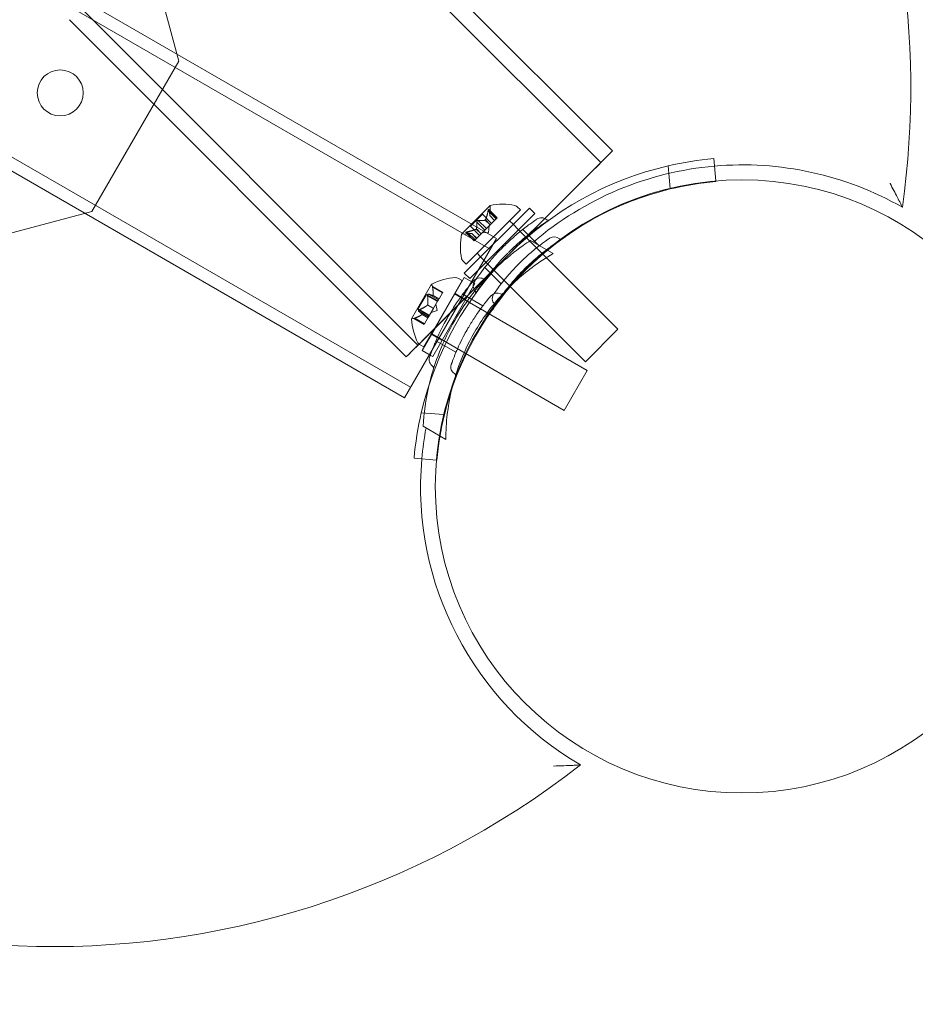
# Model space of a CAD drawing. Extents: x -4813 to -3893, y -730 to -112.
# Drawn here: x -4406 to -4398, y -456 to -448 of the extents above; entities that cross this region are included whole.
import ezdxf

# ---------------------------------------------------------------- set-up
doc = ezdxf.new("R2010")
doc.units = 0
doc.header["$MEASUREMENT"] = 0
doc.header["$PDMODE"] = 68
doc.header["$PDSIZE"] = 5
doc.styles.get("Standard").update_dxf_attribs({"font": 'Helvetica LT 57 Condensed_0.ttf'})
doc.dimstyles.new('FEET-METERS', dxfattribs={"dimtxt": 12, "dimasz": 7, "dimexe": 3, "dimexo": 3, "dimgap": 3, "dimtad": 0, "dimdec": 1, "dimzin": 3, "dimdsep": 46, "dimlunit": 4, "dimtxsty": 'Standard', "dimcen": 0.09, "dimadec": 0, "dimazin": 0, "dimtfac": 2, "dimtdec": 1, "dimtofl": 0, "dimtmove": 0, "dimatfit": 3, "dimfxl": 1, "dimfrac": 2, "dimtolj": 1, "dimtzin": 3, "dimarcsym": 0})

# ---------------------------------------------------------------- blocks, each defined once
blk = doc.blocks.new('*D152')
at = {"color": 0, "lineweight": -2, "transparency": 16777216}
for p, q in [((-4299.5878, -159.3696), (-4584.3839, -159.3696)), ((-4581.3839, -166.3696), (-4581.3839, -325.0292)), ((-4581.3839, -677.3684), (-4581.3839, -427.1972)), ((-4171.5868, -684.3684), (-4584.3839, -684.3684))]:
    blk.add_line(p, q, dxfattribs=at)
at = {"color": 0, "lineweight": 0, "transparency": 16777216}
for points in [[(-4582.5506, -166.3696), (-4580.2172, -166.3696), (-4581.3839, -159.3696)], [(-4582.5506, -677.3684), (-4580.2172, -677.3684), (-4581.3839, -684.3684)]]:
    blk.add_solid(points, dxfattribs=at)
at = {"layer": 'DEFPOINTS', "color": 0, "lineweight": 0, "transparency": 16777216}
for p in [(-4296.5878, -159.3696), (-4581.3839, -684.3684), (-4168.5868, -684.3684)]:
    blk.add_point(p, dxfattribs=at)
at = {"color": 0, "lineweight": 0, "transparency": 16777216, "insert": (-4581.3839, -376.1132), "char_height": 12, "attachment_point": 5, "rotation": 90}
blk.add_mtext('\\A1;43\'-9" [13.3M]', dxfattribs=at)
blk = doc.blocks.new('new block')
at = {"color": 0, "linetype": 'Continuous', "lineweight": 0}
for p, q in [((-4405.5124, -444.6886), (-4404.4771, -448.5523)), ((-4401.8864, -449.9985), (-4410.5466, -444.9985)), ((-4401.9364, -450.0851), (-4410.5466, -445.114)), ((-4402.5864, -451.211), (-4411.1966, -446.2398)), ((-4402.6364, -451.2976), (-4411.2966, -446.2976)), ((-4403.6875, -446.5356), (-4400.941, -449.2847)), ((-4403.7823, -446.6303), (-4401.0358, -449.3794)), ((-4405.2729, -448.1195), (-4402.5264, -450.8685)), ((-4405.3677, -448.2142), (-4402.6212, -450.9633)), ((-4404.4771, -448.5523), (-4405.1842, -449.777)), ((-4400.0991, -449.5292), (-4400.115, -449.347)), ((-4400.4863, -449.4059), (-4400.4702, -449.5895)), ((-4400.0987, -449.5338), (-4400.0991, -449.5292)), ((-4400.4702, -449.5895), (-4400.4698, -449.5947)), ((-4405.1842, -449.777), (-4409.0479, -450.8123)), ((-4401.9382, -449.7293), (-4402.1694, -449.9605)), ((-4402.1486, -450.2805), (-4401.6182, -449.7501)), ((-4402.133, -450.2076), (-4401.6911, -449.7657)), ((-4401.574, -449.7943), (-4402.1044, -450.3247)), ((-4401.9541, -449.7719), (-4401.8883, -449.8377)), ((-4401.8812, -449.8306), (-4401.9492, -449.7627)), ((-4401.948, -449.7658), (-4401.8822, -449.8316)), ((-4401.9409, -449.8118), (-4401.9368, -449.7522)), ((-4401.72, -449.7368), (-4401.6911, -449.7657)), ((-4401.574, -449.7943), (-4401.6182, -449.7501)), ((-4402.0987, -449.8983), (-4402.0004, -449.8)), ((-4402.0465, -449.8644), (-4401.9807, -449.9302)), ((-4402.0343, -449.8521), (-4401.9685, -449.9179)), ((-4401.9255, -449.8749), (-4402.0004, -449.8)), ((-4401.9783, -449.8489), (-4401.9389, -449.8883)), ((-4401.9767, -449.8473), (-4401.9373, -449.8867)), ((-4401.9409, -449.8115), (-4401.9015, -449.8509)), ((-4401.9016, -449.8511), (-4401.9409, -449.8118)), ((-4401.8883, -449.8377), (-4401.9373, -449.8867)), ((-4401.8883, -449.8377), (-4401.8812, -449.8306)), ((-4401.7508, -449.8827), (-4401.7795, -449.854)), ((-4401.4571, -449.8476), (-4401.4571, -449.8477)), ((-4402.0869, -449.9578), (-4402.1465, -449.9619)), ((-4402.068, -450.0175), (-4402.136, -449.9495)), ((-4402.1329, -449.9507), (-4402.0671, -450.0165)), ((-4402.1268, -449.9446), (-4402.061, -450.0104)), ((-4402.0238, -449.9732), (-4402.0987, -449.8983)), ((-4402.0872, -449.9578), (-4402.0478, -449.9972)), ((-4402.0476, -449.9971), (-4402.0869, -449.9578)), ((-4402.0514, -449.922), (-4402.012, -449.9614)), ((-4402.0498, -449.9204), (-4402.0104, -449.9598)), ((-4401.9807, -449.9302), (-4402.0104, -449.9598)), ((-4401.9503, -449.9484), (-4402.0025, -449.952)), ((-4401.9807, -449.9302), (-4401.969, -449.9184)), ((-4401.9394, -449.8889), (-4401.969, -449.9184)), ((-4401.9503, -449.9484), (-4401.9467, -449.8961)), ((-4401.9373, -449.8867), (-4401.9394, -449.8889)), ((-4401.7066, -449.9269), (-4401.7508, -449.8827)), ((-4401.7066, -449.9269), (-4401.7508, -449.8827)), ((-4401.6923, -449.9412), (-4401.7066, -449.9269)), ((-4400.8956, -450.7379), (-4401.6923, -449.9412)), ((-4401.5377, -450.058), (-4401.6714, -449.9243)), ((-4402.6364, -451.2976), (-4401.8864, -449.9985)), ((-4402.068, -450.0175), (-4402.0619, -450.0113)), ((-4402.0129, -449.9623), (-4402.0619, -450.0113)), ((-4402.0104, -449.9598), (-4402.0129, -449.9623)), ((-4401.4241, -450.1211), (-4401.6087, -450.0145)), ((-4401.3208, -449.9839), (-4401.3227, -449.982)), ((-4402.016, -450.1479), (-4402.0446, -450.1192)), ((-4402.1619, -450.1787), (-4402.133, -450.2076)), ((-4401.9718, -450.1921), (-4402.016, -450.1479)), ((-4401.9718, -450.1921), (-4402.016, -450.1479)), ((-4401.9581, -450.2057), (-4401.9718, -450.1921)), ((-4402.1044, -450.3247), (-4402.1486, -450.2805)), ((-4401.8471, -450.3674), (-4401.9808, -450.2337)), ((-4401.1608, -451.0031), (-4401.9581, -450.2057)), ((-4402.1667, -450.3419), (-4402.3948, -450.7371)), ((-4402.1484, -450.3163), (-4402.3865, -450.7288)), ((-4402.1667, -450.3419), (-4402.2021, -450.3215)), ((-4402.1484, -450.3163), (-4402.0618, -450.3663)), ((-4402.4147, -450.3707), (-4402.5782, -450.6539)), ((-4402.4083, -450.3888), (-4402.324, -450.4375)), ((-4402.4071, -450.3953), (-4402.3265, -450.4418)), ((-4402.0618, -450.3663), (-4402.4054, -450.9614)), ((-4402.354, -450.4893), (-4402.326, -450.4409)), ((-4402.324, -450.4375), (-4402.326, -450.4409)), ((-4402.4565, -450.4551), (-4402.526, -450.5755)), ((-4402.4565, -450.4551), (-4402.3648, -450.5081)), ((-4402.4474, -450.465), (-4402.3668, -450.5116)), ((-4402.4399, -450.452), (-4402.3593, -450.4986)), ((-4402.4034, -450.4634), (-4402.3551, -450.4913)), ((-4402.4027, -450.4623), (-4402.3544, -450.4901)), ((-4402.3983, -450.5661), (-4402.3662, -450.5106)), ((-4402.3593, -450.4986), (-4402.3662, -450.5106)), ((-4402.3593, -450.4986), (-4402.3551, -450.4913)), ((-4402.3551, -450.4913), (-4402.354, -450.4893)), ((-4402.2292, -450.4501), (-4401.1466, -451.0751)), ((-4402.224, -450.4473), (-4402.1374, -450.4973)), ((-4401.9975, -450.5478), (-4402.1612, -450.4533)), ((-4402.0575, -450.448), (-4402.0574, -450.448)), ((-4402.526, -450.5755), (-4402.4343, -450.6285)), ((-4402.5204, -450.5915), (-4402.4398, -450.638)), ((-4402.5129, -450.5785), (-4402.4323, -450.625)), ((-4402.4485, -450.5416), (-4402.4002, -450.5694)), ((-4402.4472, -450.5393), (-4402.3989, -450.5671)), ((-4402.4323, -450.625), (-4402.4002, -450.5694)), ((-4402.3698, -450.5855), (-4402.4193, -450.6025)), ((-4402.4002, -450.5694), (-4402.3983, -450.5661)), ((-4402.3698, -450.5855), (-4402.3798, -450.5341)), ((-4401.9231, -450.5824), (-4401.9212, -450.5843)), ((-4402.5593, -450.6504), (-4402.475, -450.6991)), ((-4402.5531, -450.6482), (-4402.4725, -450.6947)), ((-4402.4929, -450.6186), (-4402.4447, -450.6464)), ((-4402.4923, -450.6174), (-4402.444, -450.6453)), ((-4402.4725, -450.6947), (-4402.4447, -450.6464)), ((-4402.4447, -450.6464), (-4402.4439, -450.6451)), ((-4402.4439, -450.6451), (-4402.4398, -450.6379)), ((-4402.4323, -450.625), (-4402.4398, -450.6379)), ((-4402.3865, -450.7288), (-4402.492, -450.9114)), ((-4402.3948, -450.7371), (-4402.4792, -450.8832)), ((-4402.4725, -450.6947), (-4402.475, -450.6991)), ((-4401.1608, -451.0031), (-4400.8956, -450.7379)), ((-4402.4167, -450.7749), (-4402.414, -450.7764)), ((-4402.3296, -450.8302), (-4402.4162, -450.7802)), ((-4402.414, -450.7764), (-4401.3341, -451.3999)), ((-4402.2162, -450.9267), (-4402.38, -450.8322)), ((-4402.4792, -450.8832), (-4402.5146, -450.8627)), ((-4402.4263, -450.9493), (-4402.492, -450.9114)), ((-4402.4054, -450.9614), (-4402.4263, -450.9493)), ((-4401.1466, -451.0751), (-4401.3341, -451.3999)), ((-4402.3157, -451.4349), (-4402.4992, -451.4188)), ((-4402.3104, -451.4353), (-4402.3157, -451.4349)), ((-4402.2991, -451.6367), (-4402.4837, -451.5301)), ((-4402.5581, -451.7901), (-4402.3759, -451.806)), ((-4402.3759, -451.806), (-4402.3713, -451.8064))]:
    blk.add_line(p, q, dxfattribs=at)
for centre, radius in [((-4405.4431, -448.8111), 0.1875), ((-4399.8851, -452.02), 2.5), ((-4399.8851, -452.02), 2.5)]:
    blk.add_circle(centre, radius, dxfattribs=at)
for centre, radius, start, end in [((-4405.509, -448.773), 7, -7.97588, 126.55538), ((-4405.509, -448.773), 7, 146.97681, 307.97588), ((-4399.8808, -452.0243), 2.6875, 95, 103.02093), ((-4399.8808, -452.0243), 2.6875, 103.02093, 166.97907), ((-4399.8798, -452.023), 2.625, 95.0234, 130.52901), ((-4399.8798, -452.023), 2.625, 60.23611, 95.0234), ((-4399.8808, -452.0243), 2.5, 95, 103.62693), ((-4399.8808, -452.0243), 2.5, 103.62693, 166.37307), ((-4401.8354, -450.203), 0.4851, 78.12972, 102.07393), ((-4401.9364, -449.7311), 0.0025, 135, 194.99683), ((-4401.9992, -449.7479), 0.0625, -3.92918, 14.99683), ((-4401.9364, -449.7311), 0.0025, 101.87692, 135), ((-4401.7421, -449.7589), 0.0313, 45, 78.12972), ((-4401.5205, -449.8984), 0.0688, 49.25599, 124.32634), ((-4401.4654, -449.8345), 0.0156, 229.25599, 300.62987), ((-4401.6957, -450.0633), 0.4851, 167.92607, 191.87028), ((-4402.1676, -449.9623), 0.0025, 135, 168.12308), ((-4402.1676, -449.9623), 0.0025, 75.00317, 135), ((-4402.1508, -449.8995), 0.0625, 255.00317, 273.92918), ((-4401.4163, -450.0468), 0.0625, 45.81029, 124.32634), ((-4401.3618, -449.9908), 0.0156, 225.81029, 302.21678), ((-4402.1398, -450.1566), 0.0312, 191.87028, 225), ((-4402.1929, -450.8017), 0.4851, 93.12972, 117.07393), ((-4402.2177, -450.3485), 0.0312, 60, 93.12972), ((-4402.0067, -450.3846), 0.0687, 145.67366, 220.74401), ((-4402.0221, -450.3892), 0.0688, 64.25599, 139.32634), ((-4401.9855, -450.3132), 0.0156, 244.25599, 317.34329), ((-4402.4126, -450.372), 0.0025, 150, 209.99683), ((-4402.4126, -450.372), 0.0025, 116.87692, 150), ((-4402.4689, -450.4045), 0.0625, 14.47818, 29.99683), ((-4402.0706, -450.4397), 0.0156, 329.58406, 40.74401), ((-4401.883, -450.5056), 0.0625, 60.81029, 139.32634), ((-4401.8583, -450.4888), 0.0625, 145.67366, 224.18971), ((-4401.8449, -450.4374), 0.0156, 240.81029, 317.21678), ((-4401.9143, -450.5433), 0.0156, -32.21678, 44.18971), ((-4402.5761, -450.6552), 0.0025, 150, 183.12308), ((-4402.0941, -450.6305), 0.4851, 182.92607, 206.87028), ((-4402.5761, -450.6552), 0.0025, 90.00317, 150), ((-4402.5761, -450.5902), 0.0625, 270.00317, 285.52182), ((-4402.4989, -450.8357), 0.0312, 206.87028, 232.02306), ((-4402.4989, -450.8357), 0.0312, 232.02306, 240), ((-4402.3659, -450.9847), 0.0687, 160.67366, 235.74401), ((-4402.4134, -451.0544), 0.0156, 342.65671, 55.74401), ((-4402.1956, -451.0469), 0.0625, 160.67366, 239.18971), ((-4402.2356, -451.114), 0.0156, -17.21678, 59.18971), ((-4399.8808, -452.0243), 2.6875, 166.97907, 175), ((-4399.8808, -452.0243), 2.5, 166.37307, 175), ((-4399.8798, -452.023), 2.625, 169.47145, 175.02942), ((-4399.8798, -452.023), 2.625, 175.02942, 239.76389)]:
    blk.add_arc(centre, radius, start, end, dxfattribs=at)
at = {"color": 0, "linetype": 'Continuous', "lineweight": 0, "extrusion": (0, 0, -1)}
for centre, major_axis, ratio, start_param, end_param in [((-4401.7811, -450.124), (-0.8401, -0.8393), 0.000002, -0.000011, 3.141582), ((-4401.7811, -450.124), (0.8401, 0.8393), 0.000002, 0.000024, 1.220077), ((-4401.7811, -450.124), (-0.7453, -0.7446), 0.000002, -0.000086, 3.141507), ((-4401.7811, -450.124), (0.7453, 0.7446), 0.000002, -0.000046, 3.141546), ((-4401.7811, -450.124), (-0.8401, -0.8393), 0.000002, -1.921538, -1.220217), ((-4401.4654, -449.8345), (0.0084, -0.0132), 0.007476, 0, 0.029905), ((-4401.7811, -450.124), (-0.8401, -0.8393), 0.000002, -1.220216, 0.000004), ((-4402.0706, -450.4397), (0.0135, -0.0079), 0.00841, 0, 0.033639)]:
    blk.add_ellipse(centre, major_axis=major_axis, ratio=ratio, start_param=start_param, end_param=end_param, dxfattribs=at)
at = {"color": 0, "linetype": 'Continuous', "lineweight": 0}
for major_axis in [(-1.37, 1.37), (-1.3668, 1.3732)]:
    blk.add_ellipse((-4400.4205, -451.4846), major_axis=major_axis, ratio=0.000584, start_param=0, end_param=0.002335, dxfattribs=at)
for points, knots in [([(-4398.5767, -449.7443), (-4398.5767, -449.7443), (-4398.5769, -449.744), (-4398.578, -449.7418), (-4398.5796, -449.7385), (-4398.5848, -449.7278), (-4398.5889, -449.7196), (-4398.6003, -449.6968), (-4398.609, -449.6796), (-4398.636, -449.6274), (-4398.6562, -449.5891), (-4398.6777, -449.5501), (-4398.6778, -449.5498), (-4398.678, -449.5496)], [0.0000016, 0.0000016, 0.0000016, 0.0000016, 0.0127001, 0.0127001, 0.042175, 0.042175, 0.0819443, 0.0819443, 0.1415266, 0.1415266, 0.2393631, 0.2393631, 0.2399995, 0.2399995, 0.2399995, 0.2399995]), ([(-4401.9541, -449.7719), (-4401.9539, -449.771), (-4401.9538, -449.7701), (-4401.9535, -449.7691), (-4401.9535, -449.769), (-4401.9535, -449.7688)], [0.007300399, 0.007300399, 0.007300399, 0.007300399, 0.009949303, 0.009949303, 0.010414835, 0.010414835, 0.010414835, 0.010414835]), ([(-4401.9485, -449.7638), (-4401.9485, -449.7638), (-4401.9485, -449.7637), (-4401.9488, -449.7631), (-4401.9491, -449.7627), (-4401.9497, -449.7623), (-4401.9499, -449.7622), (-4401.9504, -449.7623), (-4401.9506, -449.7625), (-4401.9509, -449.7627), (-4401.9509, -449.7627), (-4401.9509, -449.7627), (-4401.9509, -449.7627), (-4401.951, -449.7628), (-4401.951, -449.7628), (-4401.951, -449.7628), (-4401.951, -449.7628), (-4401.951, -449.7628), (-4401.951, -449.7628), (-4401.9511, -449.7629), (-4401.9511, -449.7629), (-4401.9513, -449.7631), (-4401.9514, -449.7633), (-4401.9518, -449.764), (-4401.952, -449.7644), (-4401.9525, -449.7656), (-4401.9527, -449.7663), (-4401.9531, -449.7676), (-4401.9533, -449.7682), (-4401.9535, -449.7688)], [0, 0, 0, 0, 0.00041232, 0.00041232, 0.00367036, 0.00367036, 0.0061271, 0.0061271, 0.00796491, 0.00796491, 0.00815345, 0.00815345, 0.00825503, 0.00825503, 0.00831852, 0.00831852, 0.00838777, 0.00838777, 0.00848273, 0.00848273, 0.00870295, 0.00870295, 0.01013563, 0.01013563, 0.01215525, 0.01215525, 0.01467787, 0.01467787, 0.0166517, 0.0166517, 0.0166517, 0.0166517]), ([(-4401.9535, -449.7688), (-4401.9534, -449.7687), (-4401.9534, -449.7686), (-4401.9531, -449.7675), (-4401.9528, -449.7665), (-4401.9523, -449.765), (-4401.9521, -449.7644), (-4401.9516, -449.7635), (-4401.9513, -449.7632), (-4401.9511, -449.7629), (-4401.9511, -449.7629), (-4401.951, -449.7628), (-4401.951, -449.7628), (-4401.951, -449.7628), (-4401.951, -449.7628), (-4401.951, -449.7628), (-4401.951, -449.7628), (-4401.9509, -449.7627), (-4401.9509, -449.7627), (-4401.9509, -449.7627), (-4401.9509, -449.7627), (-4401.9507, -449.7625), (-4401.9505, -449.7624), (-4401.9501, -449.7623), (-4401.9499, -449.7623), (-4401.9494, -449.7624), (-4401.9492, -449.7627), (-4401.9488, -449.7632), (-4401.9486, -449.7635), (-4401.9485, -449.7638)], [0, 0, 0, 0, 0.00041133, 0.00041133, 0.0035034, 0.0035034, 0.00594033, 0.00594033, 0.00795678, 0.00795678, 0.00816734, 0.00816734, 0.00825334, 0.00825334, 0.00831687, 0.00831687, 0.00838579, 0.00838579, 0.00847957, 0.00847957, 0.00869405, 0.00869405, 0.01012524, 0.01012524, 0.01214061, 0.01214061, 0.01467168, 0.01467168, 0.01664979, 0.01664979, 0.01664979, 0.01664979]), ([(-4401.9485, -449.7638), (-4401.9484, -449.7639), (-4401.9484, -449.764), (-4401.9483, -449.7643), (-4401.9482, -449.7645), (-4401.9482, -449.7648)], [0.026417714, 0.026417714, 0.026417714, 0.026417714, 0.026883246, 0.026883246, 0.028070805, 0.028070805, 0.028070805, 0.028070805]), ([(-4401.5593, -449.8416), (-4401.5593, -449.8416), (-4401.5597, -449.8419), (-4401.5644, -449.8451), (-4401.5778, -449.8542), (-4401.6191, -449.8839), (-4401.6458, -449.9038), (-4401.7023, -449.949), (-4401.7305, -449.9727), (-4401.7847, -450.0213), (-4401.8103, -450.0456), (-4401.8351, -450.0704), (-4401.8501, -450.0854), (-4401.865, -450.1007), (-4401.9023, -450.1406), (-4401.9238, -450.1649), (-4401.9624, -450.2105), (-4401.9796, -450.232), (-4402.0155, -450.2782), (-4402.0324, -450.3015), (-4402.0569, -450.336), (-4402.0635, -450.3458), (-4402.0635, -450.3458)], [0, 0, 0, 0, 0.0280862, 0.0280862, 0.1629228, 0.1629228, 0.29074, 0.29074, 0.3972203, 0.3972203, 0.4892242, 0.4892242, 0.4892242, 0.5448471, 0.5448471, 0.6338437, 0.6338437, 0.7195411, 0.7195411, 0.8417963, 0.8417963, 0.9784484, 0.9784484, 0.9784484, 0.9784484]), ([(-4402.0465, -449.8644), (-4402.0467, -449.8637), (-4402.0467, -449.8631), (-4402.0467, -449.8622), (-4402.0467, -449.8621), (-4402.0466, -449.862)], [0.007300399, 0.007300399, 0.007300399, 0.007300399, 0.009949303, 0.009949303, 0.010414835, 0.010414835, 0.010414835, 0.010414835]), ([(-4402.0466, -449.862), (-4402.0466, -449.8619), (-4402.0466, -449.8618), (-4402.0465, -449.8609), (-4402.0463, -449.8601), (-4402.0458, -449.8586), (-4402.0455, -449.8579), (-4402.0447, -449.8567), (-4402.0442, -449.8561), (-4402.0437, -449.8555), (-4402.0436, -449.8554), (-4402.0435, -449.8553), (-4402.0435, -449.8553), (-4402.0435, -449.8553), (-4402.0435, -449.8553), (-4402.0434, -449.8552), (-4402.0434, -449.8552), (-4402.0434, -449.8552), (-4402.0434, -449.8552), (-4402.0433, -449.8551), (-4402.0432, -449.855), (-4402.0428, -449.8547), (-4402.0425, -449.8544), (-4402.0416, -449.8537), (-4402.041, -449.8534), (-4402.0397, -449.8528), (-4402.039, -449.8525), (-4402.0378, -449.8522), (-4402.0372, -449.8521), (-4402.0367, -449.852)], [0, 0, 0, 0, 0.00041393, 0.00041393, 0.00331032, 0.00331032, 0.00567645, 0.00567645, 0.00794407, 0.00794407, 0.00816309, 0.00816309, 0.00825092, 0.00825092, 0.00831521, 0.00831521, 0.00838441, 0.00838441, 0.0084776, 0.0084776, 0.00868657, 0.00868657, 0.01011525, 0.01011525, 0.0121263, 0.0121263, 0.01466595, 0.01466595, 0.01664838, 0.01664838, 0.01664838, 0.01664838]), ([(-4402.0367, -449.852), (-4402.0368, -449.8521), (-4402.0369, -449.8521), (-4402.0378, -449.8522), (-4402.0386, -449.8524), (-4402.0401, -449.8529), (-4402.0408, -449.8533), (-4402.0421, -449.854), (-4402.0426, -449.8545), (-4402.0432, -449.855), (-4402.0433, -449.8551), (-4402.0434, -449.8551), (-4402.0434, -449.8552), (-4402.0434, -449.8552), (-4402.0434, -449.8552), (-4402.0435, -449.8552), (-4402.0435, -449.8553), (-4402.0435, -449.8553), (-4402.0435, -449.8553), (-4402.0436, -449.8554), (-4402.0437, -449.8554), (-4402.044, -449.8558), (-4402.0443, -449.8562), (-4402.045, -449.8571), (-4402.0453, -449.8577), (-4402.0459, -449.859), (-4402.0462, -449.8597), (-4402.0465, -449.8609), (-4402.0466, -449.8615), (-4402.0466, -449.862)], [0, 0, 0, 0, 0.00041348, 0.00041348, 0.00335938, 0.00335938, 0.00572359, 0.00572359, 0.00794646, 0.00794646, 0.00816387, 0.00816387, 0.00825132, 0.00825132, 0.00831543, 0.00831543, 0.00838451, 0.00838451, 0.0084777, 0.0084777, 0.00868732, 0.00868732, 0.01011652, 0.01011652, 0.01212817, 0.01212817, 0.01466672, 0.01466672, 0.01664861, 0.01664861, 0.01664861, 0.01664861]), ([(-4402.0367, -449.852), (-4402.0366, -449.852), (-4402.0364, -449.852), (-4402.036, -449.852), (-4402.0357, -449.852), (-4402.0354, -449.852)], [0.026417714, 0.026417714, 0.026417714, 0.026417714, 0.026883246, 0.026883246, 0.028070805, 0.028070805, 0.028070805, 0.028070805]), ([(-4401.9791, -449.8492), (-4401.979, -449.8491), (-4401.9788, -449.8491), (-4401.9782, -449.8489), (-4401.9778, -449.8487), (-4401.9771, -449.848), (-4401.9769, -449.8477), (-4401.9767, -449.8473)], [0.006463967, 0.006463967, 0.006463967, 0.006463967, 0.007125803, 0.007125803, 0.009029787, 0.009029787, 0.010339612, 0.010339612, 0.010339612, 0.010339612]), ([(-4401.9761, -449.8461), (-4401.9762, -449.8463), (-4401.9763, -449.8466), (-4401.9765, -449.8469), (-4401.9766, -449.8471), (-4401.9767, -449.8473)], [0.006463967, 0.006463967, 0.006463967, 0.006463967, 0.007125803, 0.007125803, 0.007719964, 0.007719964, 0.007719964, 0.007719964]), ([(-4401.9409, -449.8109), (-4401.9409, -449.8111), (-4401.9409, -449.8112), (-4401.9409, -449.8116), (-4401.9409, -449.8118), (-4401.9409, -449.8118)], [0.006463967, 0.006463967, 0.006463967, 0.006463967, 0.007125803, 0.007125803, 0.009029787, 0.009029787, 0.009029787, 0.009029787]), ([(-4401.4575, -449.848), (-4401.4596, -449.8493), (-4401.4688, -449.855), (-4401.5029, -449.8775), (-4401.5302, -449.8959), (-4401.5911, -449.9402), (-4401.6288, -449.9691), (-4401.7082, -450.036), (-4401.7498, -450.074), (-4401.7873, -450.1114)], [0.0216304, 0.0216304, 0.0216304, 0.0216304, 0.1587621, 0.1587621, 0.3175241, 0.3175241, 0.4763022, 0.4763022, 0.6350802, 0.6350802, 0.6350802, 0.6350802]), ([(-4402.1348, -449.9502), (-4402.1349, -449.9502), (-4402.135, -449.9502), (-4402.1356, -449.9499), (-4402.136, -449.9496), (-4402.1364, -449.949), (-4402.1364, -449.9488), (-4402.1363, -449.9483), (-4402.1362, -449.9481), (-4402.136, -449.9478), (-4402.136, -449.9478), (-4402.136, -449.9478), (-4402.136, -449.9477), (-4402.1359, -449.9477), (-4402.1359, -449.9477), (-4402.1359, -449.9477), (-4402.1359, -449.9477), (-4402.1359, -449.9477), (-4402.1359, -449.9477), (-4402.1358, -449.9476), (-4402.1358, -449.9476), (-4402.1356, -449.9474), (-4402.1353, -449.9472), (-4402.1347, -449.9468), (-4402.1342, -449.9466), (-4402.1331, -449.9462), (-4402.1324, -449.9459), (-4402.1311, -449.9455), (-4402.1305, -449.9454), (-4402.1299, -449.9452)], [0, 0, 0, 0, 0.00041176, 0.00041176, 0.00365422, 0.00365422, 0.00610875, 0.00610875, 0.00796436, 0.00796436, 0.00817423, 0.00817423, 0.00825796, 0.00825796, 0.00832097, 0.00832097, 0.00839048, 0.00839048, 0.00848722, 0.00848722, 0.00871815, 0.00871815, 0.01015814, 0.01015814, 0.01218673, 0.01218673, 0.01468858, 0.01468858, 0.01665151, 0.01665151, 0.01665151, 0.01665151]), ([(-4402.1299, -449.9452), (-4402.13, -449.9453), (-4402.1301, -449.9453), (-4402.1312, -449.9456), (-4402.1322, -449.9458), (-4402.1337, -449.9464), (-4402.1343, -449.9466), (-4402.1352, -449.9471), (-4402.1355, -449.9473), (-4402.1358, -449.9476), (-4402.1358, -449.9476), (-4402.1359, -449.9477), (-4402.1359, -449.9477), (-4402.1359, -449.9477), (-4402.1359, -449.9477), (-4402.1359, -449.9477), (-4402.1359, -449.9477), (-4402.1359, -449.9477), (-4402.136, -449.9478), (-4402.136, -449.9478), (-4402.136, -449.9478), (-4402.1362, -449.948), (-4402.1363, -449.9482), (-4402.1364, -449.9486), (-4402.1364, -449.9488), (-4402.1362, -449.9493), (-4402.136, -449.9495), (-4402.1355, -449.9499), (-4402.1352, -449.9501), (-4402.1348, -449.9502)], [0, 0, 0, 0, 0.00041106, 0.00041106, 0.0035373, 0.0035373, 0.00597776, 0.00597776, 0.00795862, 0.00795862, 0.008168, 0.008168, 0.00825376, 0.00825376, 0.00831721, 0.00831721, 0.00838612, 0.00838612, 0.00848005, 0.00848005, 0.00869554, 0.00869554, 0.01012717, 0.01012717, 0.01214334, 0.01214334, 0.01467282, 0.01467282, 0.01665013, 0.01665013, 0.01665013, 0.01665013]), ([(-4402.1329, -449.9507), (-4402.1335, -449.9506), (-4402.1341, -449.9505), (-4402.1347, -449.9503), (-4402.1348, -449.9502), (-4402.1348, -449.9502)], [0.007300399, 0.007300399, 0.007300399, 0.007300399, 0.009949303, 0.009949303, 0.010414835, 0.010414835, 0.010414835, 0.010414835]), ([(-4402.1299, -449.9452), (-4402.1297, -449.9452), (-4402.1296, -449.9452), (-4402.129, -449.945), (-4402.1287, -449.945), (-4402.1283, -449.9449)], [0.026417714, 0.026417714, 0.026417714, 0.026417714, 0.026883246, 0.026883246, 0.028070805, 0.028070805, 0.028070805, 0.028070805]), ([(-4402.0878, -449.9578), (-4402.0876, -449.9578), (-4402.0875, -449.9578), (-4402.0873, -449.9578), (-4402.0872, -449.9578), (-4402.0872, -449.9578)], [0.006463967, 0.006463967, 0.006463967, 0.006463967, 0.007125803, 0.007125803, 0.007719964, 0.007719964, 0.007719964, 0.007719964]), ([(-4402.0526, -449.9226), (-4402.0523, -449.9225), (-4402.0521, -449.9224), (-4402.0513, -449.922), (-4402.0508, -449.9217), (-4402.0502, -449.921), (-4402.0499, -449.9207), (-4402.0498, -449.9204)], [0.006463967, 0.006463967, 0.006463967, 0.006463967, 0.007125803, 0.007125803, 0.009029787, 0.009029787, 0.010339612, 0.010339612, 0.010339612, 0.010339612]), ([(-4402.0495, -449.9196), (-4402.0495, -449.9197), (-4402.0496, -449.9199), (-4402.0497, -449.9201), (-4402.0497, -449.9203), (-4402.0498, -449.9204)], [0.006463967, 0.006463967, 0.006463967, 0.006463967, 0.007125803, 0.007125803, 0.007719964, 0.007719964, 0.007719964, 0.007719964]), ([(-4401.4515, -449.9952), (-4401.4515, -449.9952), (-4401.4519, -449.9954), (-4401.4562, -449.9984), (-4401.4684, -450.0066), (-4401.5059, -450.0337), (-4401.5302, -450.0517), (-4401.5816, -450.0929), (-4401.6072, -450.1143), (-4401.6564, -450.1585), (-4401.6798, -450.1806), (-4401.7023, -450.2032), (-4401.7159, -450.2168), (-4401.7294, -450.2308), (-4401.7634, -450.267), (-4401.7829, -450.2891), (-4401.818, -450.3306), (-4401.8337, -450.35), (-4401.8663, -450.3921), (-4401.8817, -450.4133), (-4401.9039, -450.4446), (-4401.9099, -450.4536), (-4401.9099, -450.4536)], [0, 0, 0, 0, 0.0280862, 0.0280862, 0.1629228, 0.1629228, 0.29074, 0.29074, 0.3972203, 0.3972203, 0.4892242, 0.4892242, 0.4892242, 0.5448471, 0.5448471, 0.6338437, 0.6338437, 0.7195411, 0.7195411, 0.8417963, 0.8417963, 0.9784484, 0.9784484, 0.9784484, 0.9784484]), ([(-4401.9018, -450.5527), (-4401.89, -450.534), (-4401.8726, -450.5073), (-4401.8299, -450.4465), (-4401.8012, -450.408), (-4401.7342, -450.3272), (-4401.6958, -450.285), (-4401.6201, -450.2093), (-4401.5779, -450.1709), (-4401.4971, -450.1039), (-4401.4585, -450.0752), (-4401.3978, -450.0324), (-4401.371, -450.015), (-4401.3523, -450.0033)], [0.1692474, 0.1692474, 0.1692474, 0.1692474, 0.3212292, 0.3212292, 0.481824, 0.481824, 0.6424188, 0.6424188, 0.8030136, 0.8030136, 0.9636084, 0.9636084, 1.1157729, 1.1157729, 1.1157729, 1.1157729]), ([(-4401.3523, -450.0033), (-4401.3511, -450.0025), (-4401.35, -450.0018), (-4401.3303, -449.9895), (-4401.3208, -449.9839), (-4401.3208, -449.9839)], [2.3738974, 2.3738974, 2.3738974, 2.3738974, 2.3831655, 2.3831655, 2.5420582, 2.5420582, 2.5420582, 2.5420582]), ([(-4402.0617, -450.4259), (-4402.0034, -450.353), (-4401.9394, -450.2841), (-4401.8068, -450.1601), (-4401.7382, -450.1046), (-4401.6686, -450.0553)], [2.9011074, 2.9011074, 2.9011074, 2.9011074, 3.1709623, 3.1709623, 3.4316343, 3.4316343, 3.4316343, 3.4316343]), ([(-4401.7937, -450.1178), (-4401.8311, -450.1553), (-4401.8691, -450.1969), (-4401.936, -450.2763), (-4401.9649, -450.314), (-4402.0092, -450.3749), (-4402.0276, -450.4021), (-4402.0499, -450.4361), (-4402.0557, -450.4452), (-4402.0571, -450.4475)], [-0.6350802, -0.6350802, -0.6350802, -0.6350802, -0.4763022, -0.4763022, -0.3175241, -0.3175241, -0.1587621, -0.1587621, -0.0232052, -0.0232052, -0.0232052, -0.0232052]), ([(-4401.4241, -450.1211), (-4401.483, -450.1551), (-4401.5407, -450.193), (-4401.6898, -450.3044), (-4401.7779, -450.3849), (-4401.9359, -450.5627), (-4402.0059, -450.66), (-4402.1234, -450.8633), (-4402.1726, -450.9726), (-4402.2475, -451.1984), (-4402.2732, -451.3148), (-4402.2951, -451.4997), (-4402.2991, -451.5687), (-4402.2991, -451.6367)], [1.989488, 1.989488, 1.989488, 1.989488, 2.199745, 2.199745, 2.552007, 2.552007, 2.904269, 2.904269, 3.256531, 3.256531, 3.608793, 3.608793, 3.81905, 3.81905, 3.81905, 3.81905]), ([(-4402.0743, -450.3444), (-4402.0743, -450.3444), (-4402.0746, -450.3448), (-4402.0783, -450.3491), (-4402.0889, -450.3614), (-4402.1211, -450.4008), (-4402.1418, -450.4268), (-4402.1847, -450.4852), (-4402.2057, -450.5153), (-4402.2391, -450.5665), (-4402.2512, -450.5857), (-4402.263, -450.6054)], [0, 0, 0, 0, 0.0280862, 0.0280862, 0.1629228, 0.1629228, 0.29074, 0.29074, 0.3972203, 0.3972203, 0.4573033, 0.4573033, 0.4573033, 0.4573033]), ([(-4402.4315, -451.1777), (-4402.4106, -451.092), (-4402.3835, -451.0066), (-4402.3154, -450.8345), (-4402.2734, -450.7482), (-4402.1806, -450.5876), (-4402.1269, -450.5081), (-4402.0653, -450.4304), (-4402.0635, -450.4281), (-4402.0617, -450.4259)], [2.0788187, 2.0788187, 2.0788187, 2.0788187, 2.3360328, 2.3360328, 2.6143426, 2.6143426, 2.8926524, 2.8926524, 2.9011074, 2.9011074, 2.9011074, 2.9011074]), ([(-4402.4083, -450.3888), (-4402.4083, -450.3888), (-4402.4083, -450.3888), (-4402.4083, -450.3888), (-4402.4083, -450.3888), (-4402.4083, -450.3888), (-4402.4083, -450.3889), (-4402.4083, -450.3889), (-4402.4083, -450.3889), (-4402.4083, -450.3892), (-4402.4082, -450.3894), (-4402.4081, -450.3901), (-4402.408, -450.3906), (-4402.4078, -450.3916), (-4402.4077, -450.3921), (-4402.4076, -450.3926)], [0.008325812, 0.008325812, 0.008325812, 0.008325812, 0.008384507, 0.008384507, 0.008477699, 0.008477699, 0.008687322, 0.008687322, 0.010116525, 0.010116525, 0.012128171, 0.012128171, 0.014666722, 0.014666722, 0.016648614, 0.016648614, 0.016648614, 0.016648614]), ([(-4402.4076, -450.3926), (-4402.4076, -450.3927), (-4402.4076, -450.3929), (-4402.4075, -450.3933), (-4402.4074, -450.3936), (-4402.4074, -450.394)], [0.026417714, 0.026417714, 0.026417714, 0.026417714, 0.026883246, 0.026883246, 0.028070805, 0.028070805, 0.028070805, 0.028070805]), ([(-4402.4416, -450.4515), (-4402.4417, -450.4515), (-4402.4417, -450.4515), (-4402.4424, -450.4514), (-4402.443, -450.4515), (-4402.4441, -450.452), (-4402.4445, -450.4523), (-4402.4453, -450.4531), (-4402.4456, -450.4535), (-4402.446, -450.454), (-4402.446, -450.4541), (-4402.446, -450.4541), (-4402.446, -450.4542), (-4402.4461, -450.4542), (-4402.4461, -450.4542), (-4402.4461, -450.4542), (-4402.4461, -450.4543), (-4402.4461, -450.4543), (-4402.4461, -450.4543), (-4402.4462, -450.4544), (-4402.4462, -450.4545), (-4402.4464, -450.4549), (-4402.4466, -450.4553), (-4402.447, -450.4563), (-4402.4472, -450.4569), (-4402.4475, -450.4584), (-4402.4476, -450.4592), (-4402.4477, -450.4607), (-4402.4477, -450.4614), (-4402.4477, -450.462)], [0, 0, 0, 0, 0.00041106, 0.00041106, 0.0035373, 0.0035373, 0.00597776, 0.00597776, 0.00795862, 0.00795862, 0.008168, 0.008168, 0.00825376, 0.00825376, 0.00831721, 0.00831721, 0.00838612, 0.00838612, 0.00848005, 0.00848005, 0.00869554, 0.00869554, 0.01012717, 0.01012717, 0.01214334, 0.01214334, 0.01467282, 0.01467282, 0.01665013, 0.01665013, 0.01665013, 0.01665013]), ([(-4402.4477, -450.462), (-4402.4477, -450.4622), (-4402.4477, -450.4623), (-4402.4476, -450.4629), (-4402.4476, -450.4632), (-4402.4476, -450.4636)], [0.026417714, 0.026417714, 0.026417714, 0.026417714, 0.026883246, 0.026883246, 0.028070805, 0.028070805, 0.028070805, 0.028070805]), ([(-4402.4399, -450.452), (-4402.4404, -450.4518), (-4402.4408, -450.4516), (-4402.4414, -450.4515), (-4402.4415, -450.4515), (-4402.4416, -450.4515)], [0.007300399, 0.007300399, 0.007300399, 0.007300399, 0.009949303, 0.009949303, 0.010414835, 0.010414835, 0.010414835, 0.010414835]), ([(-4402.4038, -450.4634), (-4402.4037, -450.4634), (-4402.4036, -450.4635), (-4402.4035, -450.4635), (-4402.4034, -450.4635), (-4402.4034, -450.4634)], [0.006463967, 0.006463967, 0.006463967, 0.006463967, 0.007125803, 0.007125803, 0.007719964, 0.007719964, 0.007719964, 0.007719964]), ([(-4402.4026, -450.4612), (-4402.4026, -450.4614), (-4402.4026, -450.4616), (-4402.4027, -450.4624), (-4402.4028, -450.4628), (-4402.4031, -450.4632), (-4402.4032, -450.4634), (-4402.4034, -450.4634)], [0.006463967, 0.006463967, 0.006463967, 0.006463967, 0.007125803, 0.007125803, 0.009029787, 0.009029787, 0.010339612, 0.010339612, 0.010339612, 0.010339612]), ([(-4401.9304, -450.4649), (-4401.9304, -450.4649), (-4401.9307, -450.4652), (-4401.9341, -450.4691), (-4401.9438, -450.4803), (-4401.973, -450.5161), (-4401.9918, -450.5398), (-4402.0308, -450.5929), (-4402.05, -450.6202), (-4402.0861, -450.6757), (-4402.1029, -450.7031), (-4402.1189, -450.7307), (-4402.1285, -450.7474), (-4402.1379, -450.7643), (-4402.1613, -450.8081), (-4402.1745, -450.8345), (-4402.1976, -450.8837), (-4402.2077, -450.9065), (-4402.2284, -450.9556), (-4402.2377, -450.9801), (-4402.2511, -451.0161), (-4402.2546, -451.0263), (-4402.2546, -451.0263)], [0, 0, 0, 0, 0.0280862, 0.0280862, 0.1629228, 0.1629228, 0.29074, 0.29074, 0.3972203, 0.3972203, 0.4892242, 0.4892242, 0.4892242, 0.5448471, 0.5448471, 0.6338437, 0.6338437, 0.7195411, 0.7195411, 0.8417963, 0.8417963, 0.9784484, 0.9784484, 0.9784484, 0.9784484]), ([(-4402.5156, -450.5797), (-4402.5158, -450.5798), (-4402.5159, -450.5799), (-4402.5169, -450.5805), (-4402.5178, -450.5811), (-4402.5193, -450.5822), (-4402.5199, -450.5828), (-4402.5208, -450.5838), (-4402.5211, -450.5843), (-4402.5215, -450.5848), (-4402.5215, -450.5848), (-4402.5215, -450.5849), (-4402.5215, -450.5849), (-4402.5216, -450.585), (-4402.5216, -450.585), (-4402.5216, -450.585), (-4402.5216, -450.585), (-4402.5216, -450.5851), (-4402.5216, -450.5851), (-4402.5217, -450.5852), (-4402.5217, -450.5852), (-4402.5219, -450.5857), (-4402.5221, -450.586), (-4402.5224, -450.5869), (-4402.5224, -450.5873), (-4402.5225, -450.5883), (-4402.5224, -450.5888), (-4402.5221, -450.5897), (-4402.5219, -450.59), (-4402.5217, -450.5903)], [0, 0, 0, 0, 0.00041176, 0.00041176, 0.00365422, 0.00365422, 0.00610875, 0.00610875, 0.00796436, 0.00796436, 0.00817423, 0.00817423, 0.00825796, 0.00825796, 0.00832097, 0.00832097, 0.00839048, 0.00839048, 0.00848722, 0.00848722, 0.00871815, 0.00871815, 0.01015814, 0.01015814, 0.01218673, 0.01218673, 0.01468858, 0.01468858, 0.01665151, 0.01665151, 0.01665151, 0.01665151]), ([(-4402.5217, -450.5903), (-4402.5217, -450.5904), (-4402.5216, -450.5904), (-4402.5214, -450.5907), (-4402.5213, -450.5908), (-4402.5211, -450.591)], [0.026417714, 0.026417714, 0.026417714, 0.026417714, 0.026883246, 0.026883246, 0.028070805, 0.028070805, 0.028070805, 0.028070805]), ([(-4402.5129, -450.5785), (-4402.5137, -450.5788), (-4402.5145, -450.5791), (-4402.5154, -450.5796), (-4402.5155, -450.5797), (-4402.5156, -450.5797)], [0.007300399, 0.007300399, 0.007300399, 0.007300399, 0.009949303, 0.009949303, 0.010414835, 0.010414835, 0.010414835, 0.010414835]), ([(-4402.4494, -450.5424), (-4402.4492, -450.5422), (-4402.4491, -450.5421), (-4402.4487, -450.5418), (-4402.4486, -450.5417), (-4402.4485, -450.5416)], [0.006463967, 0.006463967, 0.006463967, 0.006463967, 0.007125803, 0.007125803, 0.007719964, 0.007719964, 0.007719964, 0.007719964]), ([(-4402.4469, -450.5381), (-4402.4469, -450.5383), (-4402.447, -450.5385), (-4402.4471, -450.5393), (-4402.4474, -450.5399), (-4402.4479, -450.5409), (-4402.4482, -450.5412), (-4402.4485, -450.5416)], [0.006463967, 0.006463967, 0.006463967, 0.006463967, 0.007125803, 0.007125803, 0.009029787, 0.009029787, 0.010339612, 0.010339612, 0.010339612, 0.010339612]), ([(-4401.9212, -450.5843), (-4401.9212, -450.5843), (-4401.9156, -450.5748), (-4401.9032, -450.555), (-4401.9025, -450.5539), (-4401.9018, -450.5527)], [2.5420582, 2.5420582, 2.5420582, 2.5420582, 2.7009509, 2.7009509, 2.7104007, 2.7104007, 2.7104007, 2.7104007]), ([(-4402.5557, -450.6491), (-4402.5558, -450.6492), (-4402.5559, -450.6492), (-4402.5567, -450.6495), (-4402.5573, -450.6497), (-4402.5583, -450.6501), (-4402.5586, -450.6502), (-4402.5591, -450.6503), (-4402.5593, -450.6504), (-4402.5593, -450.6504), (-4402.5593, -450.6504), (-4402.5593, -450.6504), (-4402.5593, -450.6504), (-4402.5593, -450.6504), (-4402.5593, -450.6504), (-4402.5593, -450.6504), (-4402.5593, -450.6504), (-4402.5593, -450.6504)], [0, 0, 0, 0, 0.000413933, 0.000413933, 0.003310324, 0.003310324, 0.005676452, 0.005676452, 0.007944072, 0.007944072, 0.008163087, 0.008163087, 0.008250917, 0.008250917, 0.008315214, 0.008315214, 0.00832591, 0.00832591, 0.00832591, 0.00832591]), ([(-4402.5531, -450.6482), (-4402.5539, -450.6485), (-4402.5547, -450.6488), (-4402.5555, -450.6491), (-4402.5556, -450.6491), (-4402.5557, -450.6491)], [0.007300399, 0.007300399, 0.007300399, 0.007300399, 0.009949303, 0.009949303, 0.010414835, 0.010414835, 0.010414835, 0.010414835]), ([(-4402.4938, -450.6192), (-4402.4936, -450.6191), (-4402.4934, -450.619), (-4402.4932, -450.6188), (-4402.493, -450.6187), (-4402.4929, -450.6186)], [0.006463967, 0.006463967, 0.006463967, 0.006463967, 0.007125803, 0.007125803, 0.007719964, 0.007719964, 0.007719964, 0.007719964]), ([(-4402.4925, -450.617), (-4402.4924, -450.6171), (-4402.4924, -450.6172), (-4402.4922, -450.6174), (-4402.4922, -450.6177), (-4402.4925, -450.6181), (-4402.4927, -450.6183), (-4402.4929, -450.6186)], [0.006463967, 0.006463967, 0.006463967, 0.006463967, 0.007125803, 0.007125803, 0.009029787, 0.009029787, 0.010339612, 0.010339612, 0.010339612, 0.010339612]), ([(-4402.263, -450.6054), (-4402.2693, -450.6157), (-4402.2755, -450.6262), (-4402.2815, -450.6368), (-4402.2921, -450.6551), (-4402.3025, -450.6738), (-4402.3282, -450.722), (-4402.3427, -450.751), (-4402.3682, -450.8051), (-4402.3793, -450.8302), (-4402.402, -450.8842), (-4402.4123, -450.9111), (-4402.427, -450.9507), (-4402.4308, -450.9619), (-4402.4308, -450.9619)], [0.4573033, 0.4573033, 0.4573033, 0.4573033, 0.4892242, 0.4892242, 0.4892242, 0.5448471, 0.5448471, 0.6338437, 0.6338437, 0.7195411, 0.7195411, 0.8417963, 0.8417963, 0.9784484, 0.9784484, 0.9784484, 0.9784484]), ([(-4402.4837, -451.5301), (-4402.4778, -451.4227), (-4402.4624, -451.3106), (-4402.4349, -451.1918), (-4402.4332, -451.1848), (-4402.4315, -451.1777)], [1.7225029, 1.7225029, 1.7225029, 1.7225029, 2.0577229, 2.0577229, 2.0788187, 2.0788187, 2.0788187, 2.0788187]), ([(-4401.421, -454.3006), (-4401.4207, -454.3006), (-4401.4204, -454.3006), (-4401.392, -454.3), (-4401.3634, -454.2991), (-4401.3093, -454.297), (-4401.285, -454.2959), (-4401.2499, -454.294), (-4401.2359, -454.2931), (-4401.2173, -454.292), (-4401.2111, -454.2916), (-4401.2035, -454.2911), (-4401.2017, -454.2909), (-4401.2017, -454.2909)], [-0.000864, -0.000864, -0.000864, -0.000864, 0, 0, 0.084384, 0.084384, 0.1676762, 0.1676762, 0.2279005, 0.2279005, 0.2677807, 0.2677807, 0.3009433, 0.3009433, 0.3009433, 0.3009433])]:
    blk.add_open_spline(points, degree=3, knots=knots, dxfattribs=at)
for points, weights in [([(-4401.9541, -449.7719), (-4401.9636, -449.8198), (-4401.9767, -449.8473)], [1.06120691497, 1.21890298912, 1.29071555247]), ([(-4401.9761, -449.8461), (-4401.9632, -449.8185), (-4401.9538, -449.7704)], [1.2877924798, 1.2144124615, 1.05685445761]), ([(-4401.9409, -449.8109), (-4401.9402, -449.7955), (-4401.9482, -449.7648)], [1.2877924798, 1.2144124615, 1.05685445761]), ([(-4401.948, -449.7658), (-4401.9401, -449.7963), (-4401.9409, -449.8115)], [1.06120691497, 1.21890298912, 1.29071555247]), ([(-4402.0465, -449.8644), (-4402.0447, -449.901), (-4402.0498, -449.9204)], [1.06120691497, 1.21890298912, 1.29071555247]), ([(-4402.0495, -449.9196), (-4402.0447, -449.9), (-4402.0467, -449.8633)], [1.2877924798, 1.2144124615, 1.05685445761]), ([(-4401.9791, -449.8492), (-4401.9987, -449.854), (-4402.0354, -449.852)], [1.2877924798, 1.2144124615, 1.05685445761]), ([(-4402.0343, -449.8521), (-4401.9977, -449.854), (-4401.9783, -449.8489)], [1.06120691497, 1.21890298912, 1.29071555247]), ([(-4402.0878, -449.9578), (-4402.1032, -449.9585), (-4402.1339, -449.9505)], [1.2877924798, 1.2144124615, 1.05685445761]), ([(-4402.1329, -449.9507), (-4402.1024, -449.9586), (-4402.0872, -449.9578)], [1.06120691497, 1.21890298912, 1.29071555247]), ([(-4402.0526, -449.9226), (-4402.0802, -449.9355), (-4402.1283, -449.9449)], [1.2877924798, 1.2144124615, 1.05685445761]), ([(-4402.1268, -449.9446), (-4402.0789, -449.9351), (-4402.0514, -449.922)], [1.06120691497, 1.21890298912, 1.29071555247]), ([(-4402.4026, -450.4612), (-4402.4001, -450.436), (-4402.4074, -450.394)], [1.2877924798, 1.2144124615, 1.05685445761]), ([(-4402.4071, -450.3953), (-4402.4, -450.4372), (-4402.4027, -450.4623)], [1.06120691497, 1.21890298912, 1.29071555247]), ([(-4402.4469, -450.5381), (-4402.4427, -450.5099), (-4402.4476, -450.4636)], [1.2877924798, 1.2144124615, 1.05685445761]), ([(-4402.4474, -450.465), (-4402.4427, -450.5112), (-4402.4472, -450.5393)], [1.06120691497, 1.21890298912, 1.29071555247]), ([(-4402.4038, -450.4634), (-4402.4146, -450.4611), (-4402.4407, -450.4517)], [1.2877924798, 1.2144124615, 1.05685445761]), ([(-4402.4399, -450.452), (-4402.4139, -450.4614), (-4402.4034, -450.4634)], [1.06120691497, 1.21890298912, 1.29071555247]), ([(-4402.4925, -450.617), (-4402.4999, -450.6088), (-4402.5211, -450.591)], [1.2877924798, 1.2144124615, 1.05685445761]), ([(-4402.5204, -450.5915), (-4402.4993, -450.6093), (-4402.4923, -450.6174)], [1.06120691497, 1.21890298912, 1.29071555247]), ([(-4402.4494, -450.5424), (-4402.4717, -450.5601), (-4402.5142, -450.579)], [1.2877924798, 1.2144124615, 1.05685445761]), ([(-4402.5129, -450.5785), (-4402.4706, -450.5595), (-4402.4485, -450.5416)], [1.06120691497, 1.21890298912, 1.29071555247]), ([(-4402.4938, -450.6192), (-4402.5144, -450.634), (-4402.5544, -450.6487)], [1.2877924798, 1.2144124615, 1.05685445761]), ([(-4402.5531, -450.6482), (-4402.5133, -450.6335), (-4402.4929, -450.6186)], [1.06120691497, 1.21890298912, 1.29071555247])]:
    blk.add_rational_spline(points, weights, degree=2, dxfattribs=at)
for points in [[(-4401.948, -449.7658), (-4401.948, -449.7654), (-4401.9481, -449.7651), (-4401.9482, -449.7648)], [(-4402.0343, -449.8521), (-4402.0347, -449.8521), (-4402.035, -449.852), (-4402.0354, -449.852)], [(-4401.4571, -449.8477), (-4401.4571, -449.8477), (-4401.4572, -449.8478), (-4401.4575, -449.848)], [(-4401.4575, -449.848), (-4401.4572, -449.8478), (-4401.4571, -449.8477), (-4401.4571, -449.8477)], [(-4401.4571, -449.8477), (-4401.4571, -449.8477), (-4401.4572, -449.8478), (-4401.4575, -449.848)], [(-4401.4575, -449.848), (-4401.4572, -449.8478), (-4401.4571, -449.8477), (-4401.4571, -449.8477)], [(-4402.1268, -449.9446), (-4402.1273, -449.9447), (-4402.1278, -449.9448), (-4402.1283, -449.9449)], [(-4402.0869, -449.9578), (-4402.0869, -449.9578), (-4402.087, -449.9578), (-4402.0872, -449.9578)], [(-4402.0869, -449.9578), (-4402.0869, -449.9578), (-4402.087, -449.9578), (-4402.0872, -449.9578)], [(-4401.6686, -450.0553), (-4401.6487, -450.0412), (-4401.6287, -450.0276), (-4401.6087, -450.0145)], [(-4402.4071, -450.3953), (-4402.4072, -450.3949), (-4402.4073, -450.3944), (-4402.4074, -450.394)], [(-4402.4474, -450.465), (-4402.4475, -450.4646), (-4402.4475, -450.4641), (-4402.4476, -450.4636)], [(-4402.0571, -450.4475), (-4402.0573, -450.4478), (-4402.0574, -450.448), (-4402.0574, -450.448)], [(-4402.0574, -450.448), (-4402.0574, -450.448), (-4402.0573, -450.4478), (-4402.0571, -450.4475)], [(-4402.0571, -450.4475), (-4402.0573, -450.4478), (-4402.0574, -450.448), (-4402.0574, -450.448)], [(-4402.0574, -450.448), (-4402.0574, -450.448), (-4402.0573, -450.4478), (-4402.0571, -450.4475)], [(-4402.5204, -450.5915), (-4402.5206, -450.5913), (-4402.5209, -450.5912), (-4402.5211, -450.591)]]:
    blk.add_open_spline(points, degree=3, dxfattribs=at)
blk = doc.blocks.new('b505262')
at = {"lineweight": 0}
blk.add_blockref('new block', (439.7194, 361.1972), dxfattribs=at)

msp = doc.modelspace()

# ---------------------------------------------------------------- block references
at = {"lineweight": 0}
msp.add_blockref('b505262', (-439.7194, -361.1972), dxfattribs=at)

# ---------------------------------------------------------------- dimensions: what is measured, and where the dimension line sits
dim = msp.add_linear_dim(base=(-4581.3839, -684.3684), p1=(-4296.5878, -159.3696), p2=(-4168.5868, -684.3684), angle=90, dimstyle='FEET-METERS', dxfattribs=at)
dim.commit()
dim.dimension.update_dxf_attribs({"geometry": '*D152', "text_midpoint": (-4581.3839, -376.1132), "dimtype": 160})

doc.saveas('drawing.dxf')
